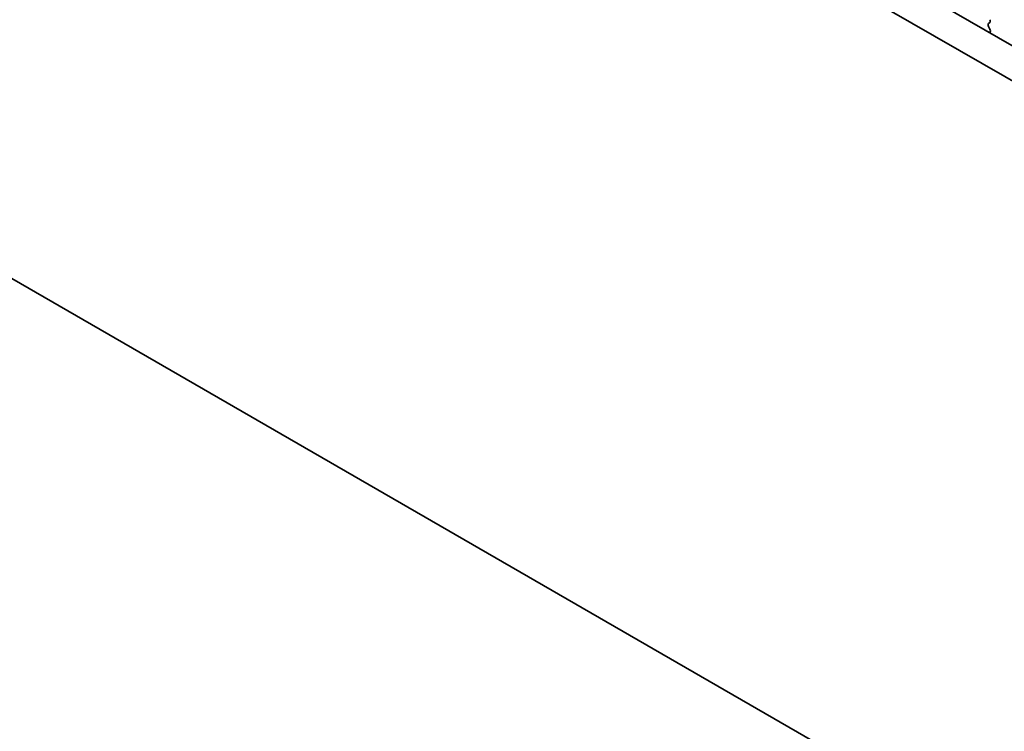
# Model space of a CAD drawing. Units: millimetres. Extents: x 0 to 6772, y 0 to 1124.
# Drawn here: x 206 to 275, y 387 to 437 of the extents above; entities that cross this region are included whole.
import ezdxf

# ---------------------------------------------------------------- set-up
doc = ezdxf.new("R2010")
doc.units = ezdxf.units.MM
doc.layers.add('Dimension (ISO)', color=7, linetype='Continuous', lineweight=18)
doc.layers.add('Visible (ISO)', color=7, linetype='Continuous', lineweight=35)
doc.styles.add('Note Text (TK)', font='MS PGothic.ttf')
doc.dimstyles.new('Default - Method 1b (TK)', dxfattribs={"dimscale": 3, "dimtxt": 2.5, "dimasz": 2.5, "dimexe": 1, "dimexo": 1.5, "dimgap": 1, "dimtad": 1, "dimtoh": 1, "dimrnd": 1e-08, "dimdsep": 46, "dimtxsty": 'Note Text (TK)', "dimcen": 0.09, "dimdle": 5, "dimclrd": 100, "dimclre": 100, "dimclrt": 7, "dimadec": 1, "dimazin": 1, "dimtfac": 1, "dimtmove": 0, "dimatfit": 3, "dimfxl": 1, "dimtolj": 1, "dimlwd": -1, "dimlwe": -1, "dimarcsym": 0})

# ---------------------------------------------------------------- blocks, each defined once
blk = doc.blocks.new('*D14')
at = {"layer": 'Defpoints', "color": 0}
for p in [(188.482, 433.142), (133.328, 401.298), (352.531, 338.428)]:
    blk.add_point(p, dxfattribs=at)
at = {"layer": 'Dimension (ISO)', "color": 100}
for p, q in [((183.982, 430.544), (130.328, 399.566)), ((290.881, 310.335), (139.823, 397.548)), ((348.031, 335.83), (294.377, 304.853))]:
    blk.add_line(p, q, dxfattribs=at)
for points in [[(140.448, 398.631), (139.198, 396.466), (133.328, 401.298)], [(291.506, 311.417), (290.256, 309.252), (297.377, 306.585)]]:
    blk.add_solid(points, dxfattribs=at)
at = {"layer": 'Dimension (ISO)', "color": 7, "insert": (212.462, 362.608), "char_height": 7.5, "attachment_point": 4, "rotation": 330, "style": 'Note Text (TK)'}
blk.add_mtext('\\A1;{\\Q30.000;\\W0.816;\\H0.816x;232}', dxfattribs=at)
blk = doc.blocks.new('*D15')
at = {"layer": 'Defpoints', "color": 0}
for p in [(188.305, 441.205), (73.754, 375.068), (367.91, 327.303)]:
    blk.add_point(p, dxfattribs=at)
at = {"layer": 'Dimension (ISO)', "color": 100}
for p, q in [((183.818, 438.614), (70.762, 373.341)), ((254.661, 269.44), (80.231, 371.287)), ((363.423, 324.713), (258.146, 263.931))]:
    blk.add_line(p, q, dxfattribs=at)
for points in [[(80.861, 372.366), (79.6, 370.207), (73.754, 375.068)], [(255.291, 270.519), (254.03, 268.36), (261.137, 265.658)]]:
    blk.add_solid(points, dxfattribs=at)
at = {"layer": 'Dimension (ISO)', "color": 7, "insert": (161.584, 331.407), "char_height": 7.5, "attachment_point": 4, "rotation": 329.71993, "style": 'Note Text (TK)'}
blk.add_mtext('\\A1;{\\H0.816x;\\Q29.72;\\W0.819;※265}', dxfattribs=at)

msp = doc.modelspace()

# ---------------------------------------------------------------- linework, layer by layer
at = {"layer": 'Visible (ISO)'}
for p, q in [((339.5631, 397.6429), (204.3762, 475.6931)), ((338.758, 395.6583), (202.2549, 474.4684)), ((273.3997, 436.4293), (273.4834, 436.5098)), ((273.4971, 436.0326), (273.4012, 436.2302)), ((273.4869, 435.792), (273.5166, 435.86)), ((198.0032, 422.7458), (343.0097, 339.0262))]:
    msp.add_line(p, q, dxfattribs=at)
for centre, major_axis, start_param, end_param in [((273.5128, 436.266), (-0.1, 0.1732), 0.1418971, 1.4465605), ((273.3702, 436.6731), (0.1, -0.1732), 0.1418971, 1.4288993), ((273.3854, 435.9968), (-0.1, 0.1732), 3.5442362, 4.5881532)]:
    msp.add_ellipse(centre, major_axis=major_axis, ratio=0.5773503, start_param=start_param, end_param=end_param, dxfattribs=at)

# ---------------------------------------------------------------- dimensions: what is measured, and where the dimension line sits
at = {"layer": 'Dimension (ISO)', "color": 100}
for base, p1, p2, angle, text, override, picture, middle in [((73.754, 375.0685), (367.9104, 327.3034), (188.3053, 441.2047), 329.719929, '{\\H0.816x;\\Q29.72;\\W0.819;※<>}', {"dimtoh": 0, "dimdec": 2, "dimlfac": 1.24688, "dimpost": '', "dimtp": 0, "dimtm": 0, "dimtdec": 2, "dimtofl": 0, "dimatfit": 1}, '*D15', (167.4456, 320.3632)), ((133.3277, 401.2984), (352.5308, 338.4282), (188.4821, 433.1418), 330, '{\\Q30.000;\\W0.816;\\H0.816x;<>}', {"dimtoh": 0, "dimdec": 2, "dimlfac": 1.224745, "dimtp": 0, "dimtm": 0, "dimtdec": 2, "dimtofl": 0, "dimatfit": 1}, '*D14', (215.3521, 353.9416))]:
    dim = msp.add_linear_dim(base=base, p1=p1, p2=p2, angle=angle, text=text, dimstyle='Default - Method 1b (TK)', override=override, dxfattribs=at)
    dim.commit()
    dim.dimension.update_dxf_attribs({"geometry": picture, "text_midpoint": middle, "dimtype": 160})

doc.saveas('drawing.dxf')
